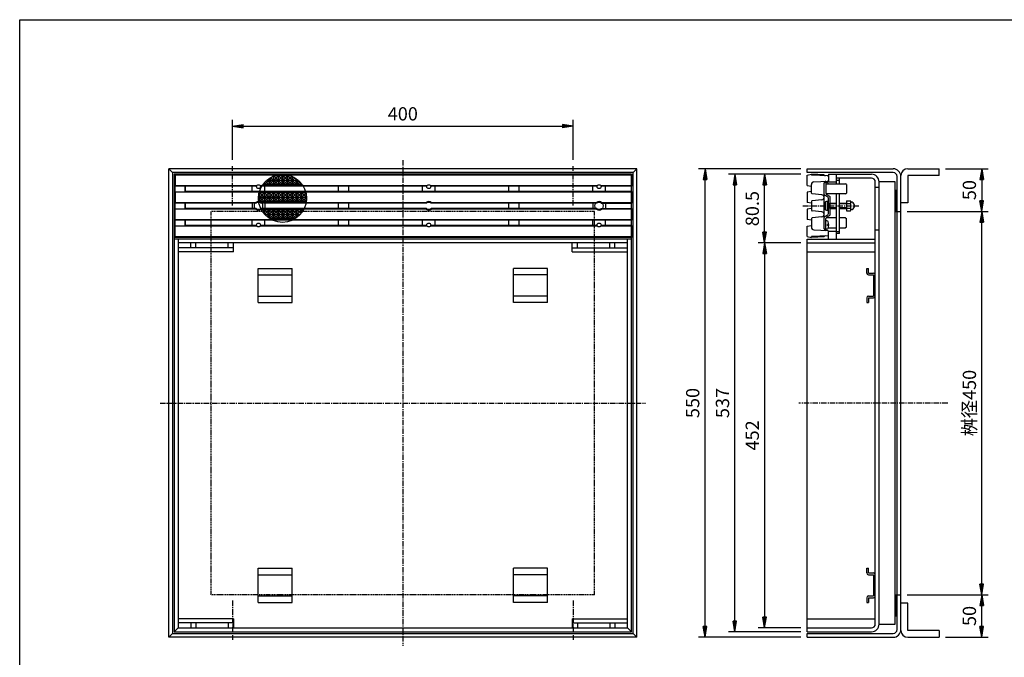
# Model space of a CAD drawing. Extents: x 25 to 1925, y 50 to 1400.
# Drawn here: x 25 to 1182, y 652 to 1400 of the extents above; entities that cross this region are included whole.
import ezdxf

# ---------------------------------------------------------------- set-up
doc = ezdxf.new("R2010")
doc.units = 0
doc.header["$LTSCALE"] = 0.2
doc.linetypes.add('CENTER', pattern=[50.8, 31.75, -6.35, 6.35, -6.35])
doc.linetypes.add('HIDDEN', pattern=[9.525, 6.35, -3.175])
doc.layers.get('0').update_dxf_attribs({"linetype": 'CONTINUOUS'})
doc.layers.get('DEFPOINTS').update_dxf_attribs({"linetype": 'CONTINUOUS'})
for name, color, linetype in [('LAY-10', 7, 'CONTINUOUS'), ('LAY-20', 7, 'CONTINUOUS'), ('LAY-255', 7, 'CONTINUOUS')]:
    doc.layers.add(name, color=color, linetype=linetype)
doc.styles.add('EXCADDIM1', font='simplex', dxfattribs={"width": 0.84, "bigfont": 'bigfont'})
doc.styles.get("Standard").update_dxf_attribs({"font": 'simplex', "bigfont": 'bigfont'})
doc.dimstyles.new('ISO-25', dxfattribs={"dimtxt": 2.5, "dimasz": 2.5, "dimexe": 1.25, "dimexo": 0.625, "dimtad": 1, "dimtxsty": 'STANDARD', "dimcen": 2.5, "dimazin": 3, "dimtfac": 1, "dimtmove": 0, "dimatfit": 3})

# ---------------------------------------------------------------- blocks, each defined once
blk = doc.blocks.new('EX_BNORM')
at = {"color": 0, "linetype": 'CONTINUOUS'}
for p, q in [((0, 0), (-1, 0.167)), ((-1, 0.167), (-1, -0.167)), ((0, 0), (-1, 0.083)), ((0, 0), (-1, 0)), ((0, 0), (-1, -0.167)), ((0, 0), (-1, -0.083))]:
    blk.add_line(p, q, dxfattribs=at)
blk = doc.blocks.new('*D24')
at = {"layer": 'DEFPOINTS', "color": 0}
for p in [(830, 1225), (950, 1225), (950, 675)]:
    blk.add_point(p, dxfattribs=at)
at = {"layer": 'LAY-20', "color": 4, "linetype": 'CONTINUOUS'}
for p, q in [((942.5, 1225), (822.5, 1225)), ((830, 687.5), (830, 1212.5)), ((942.5, 675), (822.5, 675))]:
    blk.add_line(p, q, dxfattribs=at)
at = {"layer": 'LAY-20', "color": 4, "xscale": 12.5, "yscale": 12.5, "zscale": 12.5}
for p, rotation in [((830, 1225), 90), ((830, 675), 270)]:
    blk.add_blockref('EX_BNORM', p, dxfattribs=dict(at, rotation=rotation))
at = {"layer": 'LAY-20', "color": 7, "insert": (817.5, 950), "char_height": 15.59, "attachment_point": 5, "rotation": 90, "style": 'EXCADDIM1'}
blk.add_mtext('550', dxfattribs=at)
blk = doc.blocks.new('*D25')
at = {"layer": 'DEFPOINTS', "color": 0}
for p in [(865, 1218.5), (950, 1218.5), (950, 681.5)]:
    blk.add_point(p, dxfattribs=at)
at = {"layer": 'LAY-20', "color": 4, "linetype": 'CONTINUOUS'}
for p, q in [((942.5, 1218.5), (857.5, 1218.5)), ((865, 694), (865, 1206)), ((942.5, 681.5), (857.5, 681.5))]:
    blk.add_line(p, q, dxfattribs=at)
at = {"layer": 'LAY-20', "color": 4, "xscale": 12.5, "yscale": 12.5, "zscale": 12.5}
for p, rotation in [((865, 1218.5), 90), ((865, 681.5), 270)]:
    blk.add_blockref('EX_BNORM', p, dxfattribs=dict(at, rotation=rotation))
at = {"layer": 'LAY-20', "color": 7, "insert": (852.5, 950), "char_height": 15.59, "attachment_point": 5, "rotation": 90, "style": 'EXCADDIM1'}
blk.add_mtext('537', dxfattribs=at)
blk = doc.blocks.new('*D26')
at = {"layer": 'DEFPOINTS', "color": 0}
for p in [(1060, 1175), (1155, 1175), (1060, 725)]:
    blk.add_point(p, dxfattribs=at)
at = {"layer": 'LAY-20', "color": 4, "linetype": 'CONTINUOUS'}
for p, q in [((1067.5, 1175), (1162.5, 1175)), ((1155, 737.5), (1155, 1162.5)), ((1067.5, 725), (1162.5, 725))]:
    blk.add_line(p, q, dxfattribs=at)
at = {"layer": 'LAY-20', "color": 4, "xscale": 12.5, "yscale": 12.5, "zscale": 12.5}
for p, rotation in [((1155, 1175), 90), ((1155, 725), 270)]:
    blk.add_blockref('EX_BNORM', p, dxfattribs=dict(at, rotation=rotation))
at = {"layer": 'LAY-20', "color": 7, "insert": (1142.5, 950), "char_height": 15.59, "attachment_point": 5, "rotation": 90, "style": 'EXCADDIM1'}
blk.add_mtext('桝径450', dxfattribs=at)
blk = doc.blocks.new('*D27')
at = {"layer": 'DEFPOINTS', "color": 0}
for p in [(1105, 1225), (1155, 1175), (1155, 1175)]:
    blk.add_point(p, dxfattribs=at)
at = {"layer": 'LAY-20', "color": 4, "linetype": 'CONTINUOUS'}
for p, q in [((1112.5, 1225), (1162.5, 1225)), ((1155, 1212.5), (1155, 1187.5))]:
    blk.add_line(p, q, dxfattribs=at)
at = {"layer": 'LAY-20', "color": 4, "xscale": 12.5, "yscale": 12.5, "zscale": 12.5}
for p, rotation in [((1155, 1225), 90), ((1155, 1175), 270)]:
    blk.add_blockref('EX_BNORM', p, dxfattribs=dict(at, rotation=rotation))
at = {"layer": 'LAY-20', "color": 7, "insert": (1142.5, 1200), "char_height": 15.59, "attachment_point": 5, "rotation": 90, "style": 'EXCADDIM1'}
blk.add_mtext('50', dxfattribs=at)
blk = doc.blocks.new('*D28')
at = {"layer": 'DEFPOINTS', "color": 0}
for p in [(1155, 725), (1155, 725), (1105, 675)]:
    blk.add_point(p, dxfattribs=at)
at = {"layer": 'LAY-20', "color": 4, "linetype": 'CONTINUOUS'}
for p, q in [((1155, 687.5), (1155, 712.5)), ((1112.5, 675), (1162.5, 675))]:
    blk.add_line(p, q, dxfattribs=at)
at = {"layer": 'LAY-20', "color": 4, "xscale": 12.5, "yscale": 12.5, "zscale": 12.5}
for p, rotation in [((1155, 725), 90), ((1155, 675), 270)]:
    blk.add_blockref('EX_BNORM', p, dxfattribs=dict(at, rotation=rotation))
at = {"layer": 'LAY-20', "color": 7, "insert": (1142.5, 700), "char_height": 15.59, "attachment_point": 5, "rotation": 90, "style": 'EXCADDIM1'}
blk.add_mtext('50', dxfattribs=at)
blk = doc.blocks.new('*D29')
at = {"layer": 'DEFPOINTS', "color": 0}
for p in [(675, 1275), (275, 1228), (675, 1228)]:
    blk.add_point(p, dxfattribs=at)
at = {"layer": 'LAY-20', "color": 4, "linetype": 'CONTINUOUS'}
for p, q in [((275, 1235.5), (275, 1282.5)), ((287.5, 1275), (662.5, 1275)), ((675, 1235.5), (675, 1282.5))]:
    blk.add_line(p, q, dxfattribs=at)
at = {"layer": 'LAY-20', "color": 4, "xscale": 12.5, "yscale": 12.5, "zscale": 12.5, "rotation": 180}
blk.add_blockref('EX_BNORM', (275, 1275), dxfattribs=at)
at = {"layer": 'LAY-20', "color": 4, "xscale": 12.5, "yscale": 12.5, "zscale": 12.5}
blk.add_blockref('EX_BNORM', (675, 1275), dxfattribs=at)
at = {"layer": 'LAY-20', "color": 7, "insert": (475, 1287.5), "char_height": 15.59, "attachment_point": 5, "style": 'EXCADDIM1'}
blk.add_mtext('400', dxfattribs=at)
blk = doc.blocks.new('*D30')
at = {"layer": 'DEFPOINTS', "color": 0}
for p in [(950, 1138), (900, 686), (950, 686)]:
    blk.add_point(p, dxfattribs=at)
at = {"layer": 'LAY-20', "color": 4, "linetype": 'CONTINUOUS'}
for p, q in [((942.5, 1138), (892.5, 1138)), ((900, 1125.5), (900, 698.5)), ((942.5, 686), (892.5, 686))]:
    blk.add_line(p, q, dxfattribs=at)
at = {"layer": 'LAY-20', "color": 4, "xscale": 12.5, "yscale": 12.5, "zscale": 12.5}
for p, rotation in [((900, 1138), 90), ((900, 686), 270)]:
    blk.add_blockref('EX_BNORM', p, dxfattribs=dict(at, rotation=rotation))
at = {"layer": 'LAY-20', "color": 7, "insert": (887.5, 912), "char_height": 15.59, "attachment_point": 5, "rotation": 90, "style": 'EXCADDIM1'}
blk.add_mtext('452', dxfattribs=at)
blk = doc.blocks.new('*D31')
at = {"layer": 'DEFPOINTS', "color": 0}
for p in [(900, 1218.5), (900, 1218.5), (900, 1138)]:
    blk.add_point(p, dxfattribs=at)
at = {"layer": 'LAY-20', "color": 4, "linetype": 'CONTINUOUS'}
blk.add_line((900, 1150.5), (900, 1206), dxfattribs=at)
at = {"layer": 'LAY-20', "color": 4, "xscale": 12.5, "yscale": 12.5, "zscale": 12.5}
for p, rotation in [((900, 1218.5), 90), ((900, 1138), 270)]:
    blk.add_blockref('EX_BNORM', p, dxfattribs=dict(at, rotation=rotation))
at = {"layer": 'LAY-20', "color": 7, "insert": (887.5, 1178.25), "char_height": 15.591, "attachment_point": 5, "rotation": 90, "style": 'EXCADDIM1'}
blk.add_mtext('80.5', dxfattribs=at)

msp = doc.modelspace()

# ---------------------------------------------------------------- linework, layer by layer
at = {"layer": 'LAY-10', "color": 2, "linetype": 'CENTER'}
for p, q in [((275, 1182), (275, 1228)), ((475, 1235), (475, 665)), ((675, 1182), (675, 1228)), ((945, 1181.5), (1010.7, 1181.5)), ((190, 950), (760, 950)), ((1115, 950), (940, 950)), ((275, 718), (275, 672)), ((675, 718), (675, 672))]:
    msp.add_line(p, q, dxfattribs=at)
at = {"layer": 'LAY-10', "color": 7, "linetype": 'CONTINUOUS'}
for p, q in [((204.5, 1220.5), (200, 1225)), ((750, 1225), (200, 1225)), ((200, 675), (200, 1225)), ((745.5, 1220.5), (204.5, 1220.5)), ((204.5, 1220.5), (204.5, 679.5)), ((206.5, 1218.5), (206.5, 681.5)), ((206.5, 1218.5), (207.5, 1217.5)), ((206.5, 1218.5), (206.5, 1144.5)), ((743.5, 1218.5), (206.5, 1218.5)), ((207.5, 1217.5), (207.5, 1205.5)), ((743.5, 1217.5), (207.5, 1217.5)), ((322.38, 1216.13), (318, 1211.75)), ((319.87, 1214.88), (323, 1211.75)), ((323, 1216.39), (323, 1211.75)), ((328.5, 1216.75), (323.5, 1211.75)), ((323.5, 1211.75), (323.5, 1216.59)), ((323.61, 1216.64), (328.5, 1211.75)), ((328.5, 1216.75), (323.92, 1216.75)), ((328.5, 1216.75), (328.5, 1211.75)), ((329, 1211.75), (329, 1216.75)), ((334, 1216.75), (329, 1216.75)), ((334, 1211.75), (329, 1216.75)), ((329, 1211.75), (334, 1216.75)), ((334, 1211.75), (334, 1216.75)), ((334.5, 1211.75), (334.5, 1216.75)), ((339.5, 1216.75), (334.5, 1216.75)), ((339.5, 1211.75), (334.5, 1216.75)), ((334.5, 1211.75), (339.5, 1216.75)), ((339.5, 1211.75), (339.5, 1216.75)), ((345, 1211.75), (340, 1216.75)), ((340, 1211.75), (340, 1216.75)), ((343.48, 1216.75), (340, 1216.75)), ((340, 1211.75), (344.57, 1216.32)), ((345, 1211.75), (345, 1216.14)), ((345.5, 1211.75), (345.5, 1215.91)), ((345.5, 1211.75), (348.22, 1214.47)), ((350.5, 1211.75), (347.18, 1215.07)), ((743.5, 681.5), (743.5, 1218.5)), ((743.5, 1218.5), (743.5, 1204.5)), ((745.5, 1220.5), (750, 1225)), ((745.5, 679.5), (745.5, 1220.5)), ((750, 675), (750, 1225)), ((950, 1225), (1051, 1225)), ((950, 1220.5), (950, 1225)), ((1051, 1220.5), (950, 1220.5)), ((950, 1217.5), (955, 1218.5)), ((950, 1205.5), (950, 1217.5)), ((955, 1218.5), (955, 1217.5)), ((970, 1217.74), (955, 1218.5)), ((974.05, 1216.55), (955, 1217.5)), ((970, 1217.74), (970, 1217.7)), ((975, 1218.5), (1025.5, 1218.5)), ((975, 1218.5), (975, 1209.5)), ((984, 1218.5), (984, 1207.5)), ((1055.5, 684), (1055.5, 1216)), ((1060, 683), (1060, 1217)), ((1068, 1225), (1105, 1225)), ((1105, 1217), (1068, 1217)), ((1068, 1217), (1068, 1185)), ((1105, 1217), (1105, 1225)), ((207.5, 1205.5), (207.1, 1205.1)), ((207.1, 1205.1), (218.9, 1205.1)), ((207.1, 1205.1), (207.1, 1197.9)), ((207.5, 1205.5), (303.76, 1205.5)), ((218.9, 1205.1), (218.9, 1197.9)), ((218.9, 1205.1), (219.5, 1204.5)), ((219.5, 1204.5), (219.5, 1198.5)), ((303.26, 1204.5), (219.5, 1204.5)), ((298, 1198.5), (298, 1204.5)), ((307.24, 1205.5), (503.76, 1205.5)), ((503.26, 1204.5), (307.74, 1204.5)), ((312, 1206.25), (310.44, 1206.25)), ((311.09, 1207.16), (312, 1206.25)), ((312, 1208.31), (312, 1206.25)), ((317.5, 1211.25), (312.5, 1206.25)), ((312.5, 1208.9), (312.5, 1206.25)), ((317.5, 1206.25), (312.5, 1206.25)), ((313, 1198.5), (313, 1204.5)), ((313.63, 1210.12), (317.5, 1206.25)), ((314.82, 1211.25), (317.5, 1211.25)), ((317.5, 1211.75), (315.39, 1211.75)), ((316.56, 1212.69), (317.5, 1211.75)), ((317.5, 1213.38), (317.5, 1211.75)), ((317.5, 1211.25), (317.5, 1206.25)), ((318, 1211.75), (318, 1213.73)), ((323, 1211.75), (318, 1211.75)), ((318, 1211.25), (323, 1206.25)), ((323, 1211.25), (318, 1206.25)), ((318, 1211.25), (318, 1206.25)), ((318, 1211.25), (323, 1211.25)), ((323, 1206.25), (318, 1206.25)), ((323, 1211.25), (323, 1206.25)), ((328.5, 1211.75), (323.5, 1211.75)), ((323.5, 1211.25), (328.5, 1211.25)), ((323.5, 1211.25), (323.5, 1206.25)), ((328.5, 1211.25), (323.5, 1206.25)), ((323.5, 1211.25), (328.5, 1206.25)), ((328.5, 1206.25), (323.5, 1206.25)), ((328.5, 1211.25), (328.5, 1206.25)), ((329, 1211.75), (334, 1211.75)), ((334, 1211.25), (329, 1211.25)), ((329, 1211.25), (329, 1206.25)), ((334, 1206.25), (329, 1211.25)), ((329, 1206.25), (334, 1211.25)), ((334, 1206.25), (329, 1206.25)), ((334, 1206.25), (334, 1211.25)), ((334.5, 1211.75), (339.5, 1211.75)), ((339.5, 1211.25), (334.5, 1211.25)), ((334.5, 1211.25), (334.5, 1206.25)), ((339.5, 1206.25), (334.5, 1211.25)), ((334.5, 1206.25), (339.5, 1211.25)), ((339.5, 1206.25), (334.5, 1206.25)), ((339.5, 1206.25), (339.5, 1211.25)), ((340, 1211.75), (345, 1211.75)), ((340, 1206.25), (345, 1211.25)), ((345, 1206.25), (340, 1211.25)), ((340, 1211.25), (340, 1206.25)), ((345, 1211.25), (340, 1211.25)), ((345, 1206.25), (340, 1206.25)), ((345, 1206.25), (345, 1211.25)), ((345.5, 1211.75), (350.5, 1211.75)), ((350.5, 1211.25), (345.5, 1211.25)), ((345.5, 1211.25), (345.5, 1206.25)), ((350.5, 1206.25), (345.5, 1211.25)), ((345.5, 1206.25), (350.5, 1211.25)), ((350.5, 1206.25), (345.5, 1206.25)), ((350.5, 1211.75), (350.5, 1212.95)), ((350.5, 1206.25), (350.5, 1211.25)), ((351, 1211.75), (351, 1212.57)), ((351, 1211.75), (351.46, 1212.21)), ((351, 1211.75), (352.01, 1211.75)), ((351, 1211.25), (351, 1206.25)), ((356, 1206.25), (351, 1211.25)), ((352.58, 1211.25), (351, 1211.25)), ((351, 1206.25), (354.3, 1209.55)), ((356, 1206.25), (351, 1206.25)), ((356, 1206.25), (356, 1207.56)), ((356.5, 1206.9), (356.5, 1206.25)), ((356.5, 1206.25), (356.77, 1206.52)), ((356.96, 1206.25), (356.5, 1206.25)), ((399.5, 1198.5), (399.5, 1204.5)), ((411.5, 1198.5), (411.5, 1204.5)), ((498, 1198.5), (498, 1204.5)), ((507.24, 1205.5), (703.76, 1205.5)), ((703.26, 1204.5), (507.74, 1204.5)), ((513, 1198.5), (513, 1204.5)), ((599.5, 1198.5), (599.5, 1204.5)), ((611.5, 1198.5), (611.5, 1204.5)), ((611.5, 1198.5), (611.5, 1204.5)), ((698, 1198.5), (698, 1204.5)), ((707.24, 1205.5), (743.5, 1205.5)), ((743.5, 1204.5), (707.74, 1204.5)), ((713, 1198.5), (713, 1204.5)), ((950, 1205.5), (955, 1204.5)), ((955, 1196.48), (955, 1206.65)), ((957.85, 1209.64), (974.05, 1210.45)), ((970, 1154.65), (970, 1208.35)), ((972, 1210.36), (972, 1196.2)), ((972.91, 1209), (972, 1209)), ((972, 1207.5), (994.97, 1207.5)), ((975, 1209.5), (984, 1209.5)), ((1025.5, 1214), (984, 1214)), ((988, 1211.21), (984, 1211.21)), ((988, 1207.5), (988, 1214)), ((996, 1206.47), (994.97, 1207.5)), ((996, 1206.47), (996, 1196.52)), ((1030, 690.5), (1030, 1209.5)), ((1030, 1203.25), (1034.5, 1203.25)), ((1034.5, 690.5), (1034.5, 1209.5)), ((1053.5, 690.5), (1053.5, 1209.5)), ((207.1, 1197.9), (218.9, 1197.9)), ((207.5, 1197.5), (207.1, 1197.9)), ((207.5, 1197.5), (207.5, 1185.5)), ((743.5, 1197.5), (207.5, 1197.5)), ((218.9, 1197.9), (219.5, 1198.5)), ((743.5, 1198.5), (219.5, 1198.5)), ((306.5, 1191.25), (305.5, 1190.25)), ((305.52, 1191.25), (306.5, 1191.25)), ((306.5, 1191.75), (305.54, 1191.75)), ((305.6, 1192.65), (306.5, 1191.75)), ((306.5, 1196.75), (306.17, 1196.42)), ((306.5, 1196.75), (306.25, 1196.75)), ((306.5, 1196.75), (306.5, 1191.75)), ((306.5, 1191.25), (306.5, 1186.25)), ((312, 1196.75), (307, 1196.75)), ((307, 1191.75), (307, 1196.75)), ((312, 1196.75), (307, 1191.75)), ((307, 1196.75), (312, 1191.75)), ((312, 1191.75), (307, 1191.75)), ((307, 1191.25), (312, 1191.25)), ((307, 1191.25), (307, 1186.25)), ((312, 1191.25), (307, 1186.25)), ((307, 1191.25), (312, 1186.25)), ((312, 1196.75), (312, 1191.75)), ((312, 1191.25), (312, 1186.25)), ((317.5, 1196.75), (312.5, 1196.75)), ((312.5, 1191.75), (312.5, 1196.75)), ((317.5, 1196.75), (312.5, 1191.75)), ((312.5, 1196.75), (317.5, 1191.75)), ((317.5, 1191.75), (312.5, 1191.75)), ((312.5, 1191.25), (317.5, 1191.25)), ((312.5, 1191.25), (312.5, 1186.25)), ((317.5, 1191.25), (312.5, 1186.25)), ((312.5, 1191.25), (317.5, 1186.25)), ((317.5, 1196.75), (317.5, 1191.75)), ((317.5, 1191.25), (317.5, 1186.25)), ((318, 1196.75), (323, 1191.75)), ((323, 1196.75), (318, 1191.75)), ((318, 1191.75), (318, 1196.75)), ((323, 1196.75), (318, 1196.75)), ((323, 1191.75), (318, 1191.75)), ((318, 1191.25), (323, 1186.25)), ((323, 1191.25), (318, 1186.25)), ((318, 1191.25), (318, 1186.25)), ((318, 1191.25), (323, 1191.25)), ((323, 1196.75), (323, 1191.75)), ((323, 1191.25), (323, 1186.25)), ((328.5, 1196.75), (323.5, 1196.75)), ((323.5, 1191.75), (323.5, 1196.75)), ((328.5, 1196.75), (323.5, 1191.75)), ((323.5, 1196.75), (328.5, 1191.75)), ((328.5, 1191.75), (323.5, 1191.75)), ((323.5, 1191.25), (328.5, 1191.25)), ((323.5, 1191.25), (323.5, 1186.25)), ((328.5, 1191.25), (323.5, 1186.25)), ((323.5, 1191.25), (328.5, 1186.25)), ((328.5, 1196.75), (328.5, 1191.75)), ((328.5, 1191.25), (328.5, 1186.25)), ((329, 1191.75), (329, 1196.75)), ((334, 1196.75), (329, 1196.75)), ((334, 1191.75), (329, 1196.75)), ((329, 1191.75), (334, 1196.75)), ((329, 1191.75), (334, 1191.75)), ((334, 1191.25), (329, 1191.25)), ((329, 1191.25), (329, 1186.25)), ((334, 1186.25), (329, 1191.25)), ((329, 1186.25), (334, 1191.25)), ((334, 1191.75), (334, 1196.75)), ((334, 1186.25), (334, 1191.25)), ((334.5, 1191.75), (334.5, 1196.75)), ((339.5, 1196.75), (334.5, 1196.75)), ((339.5, 1191.75), (334.5, 1196.75)), ((334.5, 1191.75), (339.5, 1196.75)), ((334.5, 1191.75), (339.5, 1191.75)), ((339.5, 1191.25), (334.5, 1191.25)), ((334.5, 1191.25), (334.5, 1186.25)), ((339.5, 1186.25), (334.5, 1191.25)), ((334.5, 1186.25), (339.5, 1191.25)), ((339.5, 1191.75), (339.5, 1196.75)), ((339.5, 1186.25), (339.5, 1191.25)), ((340, 1191.75), (345, 1196.75)), ((345, 1191.75), (340, 1196.75)), ((345, 1196.75), (340, 1196.75)), ((340, 1191.75), (340, 1196.75)), ((340, 1191.75), (345, 1191.75)), ((340, 1186.25), (345, 1191.25)), ((345, 1186.25), (340, 1191.25)), ((340, 1191.25), (340, 1186.25)), ((345, 1191.25), (340, 1191.25)), ((345, 1191.75), (345, 1196.75)), ((345, 1186.25), (345, 1191.25)), ((345.5, 1191.75), (345.5, 1196.75)), ((350.5, 1196.75), (345.5, 1196.75)), ((350.5, 1191.75), (345.5, 1196.75)), ((345.5, 1191.75), (350.5, 1196.75)), ((345.5, 1191.75), (350.5, 1191.75)), ((350.5, 1191.25), (345.5, 1191.25)), ((345.5, 1191.25), (345.5, 1186.25)), ((350.5, 1186.25), (345.5, 1191.25)), ((345.5, 1186.25), (350.5, 1191.25)), ((350.5, 1191.75), (350.5, 1196.75)), ((350.5, 1186.25), (350.5, 1191.25)), ((351, 1191.75), (351, 1196.75)), ((356, 1196.75), (351, 1196.75)), ((356, 1191.75), (351, 1196.75)), ((351, 1191.75), (356, 1196.75)), ((351, 1191.75), (356, 1191.75)), ((356, 1191.25), (351, 1191.25)), ((351, 1191.25), (351, 1186.25)), ((356, 1186.25), (351, 1191.25)), ((351, 1186.25), (356, 1191.25)), ((356, 1191.75), (356, 1196.75)), ((356, 1186.25), (356, 1191.25)), ((356.5, 1191.75), (356.5, 1196.75)), ((361.5, 1191.75), (356.5, 1196.75)), ((361.15, 1196.75), (356.5, 1196.75)), ((356.5, 1191.75), (361.22, 1196.47)), ((356.5, 1191.75), (361.5, 1191.75)), ((361.5, 1191.25), (356.5, 1191.25)), ((356.5, 1191.25), (356.5, 1186.25)), ((361.5, 1186.25), (356.5, 1191.25)), ((356.5, 1186.25), (361.5, 1191.25)), ((361.5, 1191.75), (361.5, 1195.03)), ((361.5, 1186.25), (361.5, 1191.25)), ((743.5, 1198.5), (743.5, 1184.5)), ((955, 1198.5), (950, 1197.5)), ((950, 1197.5), (950, 1185.5)), ((967.26, 1194.49), (955.91, 1195.48)), ((970.73, 1194.06), (974.27, 1191.94)), ((994.98, 1195.5), (972.17, 1195.5)), ((972.73, 1194.91), (976.27, 1192.79)), ((977, 1171.5), (977, 1191.5)), ((984, 1195.5), (984, 1142.5)), ((988, 1148.99), (988, 1195.5)), ((994.98, 1195.5), (996, 1196.52)), ((1053.5, 1199.04), (1054.46, 1200)), ((1053.5, 1200), (1055.5, 1200)), ((1053.5, 1197.63), (1055.5, 1199.63)), ((1053.5, 1196.21), (1055.5, 1198.21)), ((1053.5, 1194.8), (1055.5, 1196.8)), ((1053.5, 1193.38), (1055.5, 1195.38)), ((1053.5, 1191.97), (1055.5, 1193.97)), ((1053.5, 1190.56), (1055.5, 1192.56)), ((207.5, 1185.5), (207.1, 1185.1)), ((207.1, 1185.1), (218.9, 1185.1)), ((207.1, 1185.1), (207.1, 1177.9)), ((207.5, 1185.5), (302.5, 1185.5)), ((218.9, 1185.1), (218.9, 1177.9)), ((218.9, 1185.1), (219.5, 1184.5)), ((302.85, 1184.5), (219.5, 1184.5)), ((219.5, 1184.5), (219.5, 1178.5)), ((298, 1184.5), (298, 1178.5)), ((305.69, 1187.06), (306.5, 1186.25)), ((306.5, 1186.25), (305.79, 1186.25)), ((312, 1186.25), (307, 1186.25)), ((502.85, 1184.5), (308.15, 1184.5)), ((308.5, 1185.5), (502.5, 1185.5)), ((317.5, 1186.25), (312.5, 1186.25)), ((313, 1184.5), (313, 1178.5)), ((323, 1186.25), (318, 1186.25)), ((328.5, 1186.25), (323.5, 1186.25)), ((334, 1186.25), (329, 1186.25)), ((339.5, 1186.25), (334.5, 1186.25)), ((345, 1186.25), (340, 1186.25)), ((350.5, 1186.25), (345.5, 1186.25)), ((356, 1186.25), (351, 1186.25)), ((361.5, 1186.25), (356.5, 1186.25)), ((399.5, 1178.5), (399.5, 1184.5)), ((411.5, 1178.5), (411.5, 1184.5)), ((702.85, 1184.5), (508.15, 1184.5)), ((508.5, 1185.5), (702.5, 1185.5)), ((599.5, 1178.5), (599.5, 1184.5)), ((599.5, 1178.5), (599.5, 1184.5)), ((611.5, 1178.5), (611.5, 1184.5)), ((698, 1184.5), (698, 1178.5)), ((708.15, 1184.5), (743.5, 1184.5)), ((708.5, 1185.5), (743.5, 1185.5)), ((713, 1184.5), (713, 1178.5)), ((955, 1184.5), (950, 1185.5)), ((955, 1186.52), (955, 1176.48)), ((967.26, 1188.51), (955.91, 1187.52)), ((971, 1185.25), (971, 1177.75)), ((974, 1176.25), (974, 1186.75)), ((974.25, 1184.5), (975, 1184.5)), ((975, 1183.9), (974.4, 1184.5)), ((975, 1184.5), (975, 1190.65)), ((975, 1184.5), (975, 1178.5)), ((977, 1184.5), (984, 1184.5)), ((984, 1183.9), (977, 1183.9)), ((988, 1184.5), (996.2, 1184.5)), ((996.2, 1183.9), (988, 1183.9)), ((996.2, 1187.25), (1000.83, 1187.25)), ((996.2, 1187.25), (996.2, 1175.75)), ((996.2, 1184.36), (1000.83, 1184.36)), ((1001.4, 1185.75), (1001.4, 1185.75)), ((1002.5, 1185.75), (1001.86, 1185.75)), ((1053.5, 1189.14), (1055.5, 1191.14)), ((1053.5, 1187.73), (1055.5, 1189.73)), ((1053.5, 1186.31), (1055.5, 1188.31)), ((1053.5, 1184.9), (1055.5, 1186.9)), ((1053.5, 1183.49), (1055.5, 1185.49)), ((1053.5, 1182.07), (1055.5, 1184.07)), ((1053.5, 1180.66), (1055.5, 1182.66)), ((1053.5, 1179.24), (1055.5, 1181.24)), ((1053.5, 1177.83), (1055.5, 1179.83)), ((1068, 1185), (1060, 1185)), ((207.1, 1177.9), (218.9, 1177.9)), ((207.5, 1177.5), (207.1, 1177.9)), ((207.5, 1165.5), (207.5, 1177.5)), ((302.5, 1177.5), (207.5, 1177.5)), ((218.9, 1177.9), (219.5, 1178.5)), ((302.85, 1178.5), (219.5, 1178.5)), ((502.85, 1178.5), (308.15, 1178.5)), ((502.5, 1177.5), (308.5, 1177.5)), ((312, 1176.75), (308.97, 1176.75)), ((310.11, 1174.86), (312, 1176.75)), ((312, 1172.29), (312, 1176.75)), ((312.5, 1171.75), (312.5, 1176.75)), ((317.5, 1176.75), (312.5, 1176.75)), ((317.5, 1171.75), (312.5, 1176.75)), ((312.5, 1171.75), (317.5, 1176.75)), ((312.5, 1171.75), (317.5, 1171.75)), ((317.5, 1171.25), (312.91, 1171.25)), ((315.24, 1168.99), (317.5, 1171.25)), ((317.5, 1171.75), (317.5, 1176.75)), ((317.5, 1167.22), (317.5, 1171.25)), ((318, 1171.75), (323, 1176.75)), ((323, 1171.75), (318, 1176.75)), ((323, 1176.75), (318, 1176.75)), ((318, 1171.75), (318, 1176.75)), ((318, 1171.75), (323, 1171.75)), ((323, 1166.25), (318, 1171.25)), ((323, 1171.25), (318, 1171.25)), ((318, 1171.25), (318, 1166.87)), ((318.38, 1166.63), (323, 1171.25)), ((323, 1171.75), (323, 1176.75)), ((323, 1166.25), (323, 1171.25)), ((323.5, 1171.75), (323.5, 1176.75)), ((328.5, 1176.75), (323.5, 1176.75)), ((328.5, 1171.75), (323.5, 1176.75)), ((323.5, 1171.75), (328.5, 1176.75)), ((323.5, 1171.75), (328.5, 1171.75)), ((328.5, 1171.25), (323.5, 1171.25)), ((323.5, 1171.25), (323.5, 1166.25)), ((328.5, 1166.25), (323.5, 1171.25)), ((323.5, 1166.25), (328.5, 1171.25)), ((328.5, 1171.75), (328.5, 1176.75)), ((328.5, 1166.25), (328.5, 1171.25)), ((329, 1171.75), (329, 1176.75)), ((334, 1176.75), (329, 1176.75)), ((334, 1171.75), (329, 1176.75)), ((329, 1171.75), (334, 1176.75)), ((329, 1171.75), (334, 1171.75)), ((334, 1171.25), (329, 1171.25)), ((329, 1171.25), (329, 1166.25)), ((334, 1166.25), (329, 1171.25)), ((329, 1166.25), (334, 1171.25)), ((334, 1171.75), (334, 1176.75)), ((334, 1166.25), (334, 1171.25)), ((334.5, 1171.75), (334.5, 1176.75)), ((339.5, 1176.75), (334.5, 1176.75)), ((339.5, 1171.75), (334.5, 1176.75)), ((334.5, 1171.75), (339.5, 1176.75)), ((334.5, 1171.75), (339.5, 1171.75)), ((339.5, 1171.25), (334.5, 1171.25)), ((334.5, 1171.25), (334.5, 1166.25)), ((339.5, 1166.25), (334.5, 1171.25)), ((334.5, 1166.25), (339.5, 1171.25)), ((339.5, 1171.75), (339.5, 1176.75)), ((339.5, 1166.25), (339.5, 1171.25)), ((340, 1171.75), (345, 1176.75)), ((345, 1171.75), (340, 1176.75)), ((345, 1176.75), (340, 1176.75)), ((340, 1171.75), (340, 1176.75)), ((340, 1171.75), (345, 1171.75)), ((340, 1166.25), (345, 1171.25)), ((345, 1166.25), (340, 1171.25)), ((340, 1171.25), (340, 1166.25)), ((345, 1171.25), (340, 1171.25)), ((345, 1171.75), (345, 1176.75)), ((345, 1166.25), (345, 1171.25)), ((345.5, 1171.75), (345.5, 1176.75)), ((350.5, 1176.75), (345.5, 1176.75)), ((350.5, 1171.75), (345.5, 1176.75)), ((345.5, 1171.75), (350.5, 1176.75)), ((345.5, 1171.75), (350.5, 1171.75)), ((350.5, 1171.25), (345.5, 1171.25)), ((345.5, 1171.25), (345.5, 1166.25)), ((345.5, 1166.25), (350.5, 1171.25)), ((349.68, 1167.07), (345.5, 1171.25)), ((350.5, 1171.75), (350.5, 1176.75)), ((350.5, 1167.65), (350.5, 1171.25)), ((351, 1171.75), (351, 1176.75)), ((356, 1176.75), (351, 1176.75)), ((351, 1171.75), (356, 1176.75)), ((355.43, 1172.32), (351, 1176.75)), ((351, 1171.75), (354.94, 1171.75)), ((354.49, 1171.25), (351, 1171.25)), ((352.75, 1169.5), (351, 1171.25)), ((351, 1171.25), (351, 1168.03)), ((356, 1173.04), (356, 1176.75)), ((358.43, 1176.75), (356.5, 1176.75)), ((357.72, 1175.53), (356.5, 1176.75)), ((356.5, 1173.7), (356.5, 1176.75)), ((702.85, 1178.5), (508.15, 1178.5)), ((702.5, 1177.5), (508.5, 1177.5)), ((708.15, 1178.5), (743.5, 1178.5)), ((743.5, 1177.5), (708.5, 1177.5)), ((743.5, 1178.5), (743.5, 1164.5)), ((955, 1178.5), (950, 1177.5)), ((950, 1177.5), (950, 1165.5)), ((967.26, 1174.49), (955.91, 1175.48)), ((967.26, 1168.51), (955.91, 1167.52)), ((970.73, 1168.94), (974.27, 1171.06)), ((972.73, 1168.09), (976.27, 1170.21)), ((974.25, 1178.5), (975, 1178.5)), ((975, 1179.1), (974.4, 1178.5)), ((975, 1172.35), (975, 1178.5)), ((984, 1179.1), (977, 1179.1)), ((977, 1178.5), (984, 1178.5)), ((996.2, 1179.1), (988, 1179.1)), ((988, 1178.5), (996.2, 1178.5)), ((996.2, 1178.64), (1000.83, 1178.64)), ((996.2, 1175.75), (1000.83, 1175.75)), ((1001.4, 1177.25), (1001.4, 1177.25)), ((1002.5, 1177.25), (1001.86, 1177.25)), ((1053.5, 1176.41), (1055.5, 1178.41)), ((1053.5, 1175), (1055.5, 1177)), ((1053.5, 1175), (1055.5, 1175)), ((1054.91, 1175), (1055.5, 1175.59)), ((1055.5, 1175), (1060, 1175)), ((207.5, 1165.5), (207.1, 1165.1)), ((207.1, 1165.1), (218.9, 1165.1)), ((207.1, 1165.1), (207.1, 1157.9)), ((207.1, 1157.9), (218.9, 1157.9)), ((207.5, 1157.5), (207.1, 1157.9)), ((207.5, 1165.5), (743.5, 1165.5)), ((207.5, 1145.5), (207.5, 1157.5)), ((303.76, 1157.5), (207.5, 1157.5)), ((218.9, 1165.1), (218.9, 1157.9)), ((218.9, 1165.1), (219.5, 1164.5)), ((218.9, 1157.9), (219.5, 1158.5)), ((219.5, 1164.5), (219.5, 1158.5)), ((743.5, 1164.5), (219.5, 1164.5)), ((303.26, 1158.5), (219.5, 1158.5)), ((298, 1158.5), (298, 1164.5)), ((503.76, 1157.5), (307.24, 1157.5)), ((503.26, 1158.5), (307.74, 1158.5)), ((313, 1158.5), (313, 1164.5)), ((323, 1166.25), (318.97, 1166.25)), ((328.5, 1166.25), (323.5, 1166.25)), ((334, 1166.25), (329, 1166.25)), ((339.5, 1166.25), (334.5, 1166.25)), ((345, 1166.25), (340, 1166.25)), ((348.43, 1166.25), (345.5, 1166.25)), ((399.5, 1158.5), (399.5, 1164.5)), ((411.5, 1158.5), (411.5, 1164.5)), ((498, 1158.5), (498, 1164.5)), ((703.76, 1157.5), (507.24, 1157.5)), ((703.26, 1158.5), (507.74, 1158.5)), ((513, 1158.5), (513, 1164.5)), ((599.5, 1158.5), (599.5, 1164.5)), ((611.5, 1158.5), (611.5, 1164.5)), ((698, 1158.5), (698, 1164.5)), ((743.5, 1157.5), (707.24, 1157.5)), ((743.5, 1158.5), (707.74, 1158.5)), ((713, 1158.5), (713, 1164.5)), ((743.5, 1158.5), (743.5, 1144.5)), ((955, 1164.5), (950, 1165.5)), ((950, 1157.5), (955, 1158.5)), ((950, 1145.5), (950, 1157.5)), ((955, 1166.52), (955, 1156.35)), ((972, 1152.64), (972, 1166.8)), ((972.91, 1164), (972, 1164)), ((984, 1167.5), (972.17, 1167.5)), ((975.28, 1159.6), (973.7, 1159.6)), ((973.7, 1158.4), (973.7, 1159.6)), ((975.28, 1158.4), (973.7, 1158.4)), ((994.98, 1167.5), (988, 1167.5)), ((996, 1156.53), (994.97, 1155.5)), ((994.98, 1167.5), (996, 1166.48)), ((996, 1156.53), (996, 1166.48)), ((207.5, 1145.5), (206.5, 1144.5)), ((207.5, 1145.5), (743.5, 1145.5)), ((950, 1145.5), (955, 1144.5)), ((974.05, 1146.45), (955, 1145.5)), ((955, 1144.5), (955, 1145.5)), ((970, 1145.26), (955, 1144.5)), ((957.85, 1153.36), (974.05, 1152.55)), ((970, 1145.26), (970, 1145.3)), ((972.91, 1154), (972, 1154)), ((974.73, 1155.5), (984, 1155.5)), ((975, 1142.5), (975, 1151.55)), ((984, 1151.5), (975, 1151.5)), ((988, 1150.85), (984, 1150.85)), ((988, 1148.99), (984, 1148.99)), ((988, 1155.5), (994.97, 1155.5)), ((1030, 1153.25), (1034.5, 1153.25)), ((743.5, 1144.5), (206.5, 1144.5)), ((743.5, 1142.5), (206.5, 1142.5)), ((211, 1142.5), (211, 686)), ((739, 1138), (211, 1138)), ((226, 1132), (226, 1138)), ((232, 1132), (232, 1138)), ((270, 1132), (270, 1138)), ((276, 1127.5), (276, 1138)), ((674, 1127.5), (674, 1138)), ((680, 1132), (680, 1138)), ((718, 1132), (718, 1138)), ((724, 1132), (724, 1138)), ((739, 686), (739, 1142.5)), ((950, 1142.5), (1030, 1142.5)), ((950, 681.5), (950, 1142.5)), ((950, 1138), (1030, 1138)), ((950, 1138), (1030, 1138)), ((276, 1132), (211, 1132)), ((276, 1127.5), (211, 1127.5)), ((674, 1132), (739, 1132)), ((674, 1127.5), (739, 1127.5)), ((950, 1127.5), (1030, 1127.5)), ((305, 1068), (305, 1108)), ((305, 1108), (345, 1108)), ((305, 1100.5), (345, 1100.5)), ((345, 1068), (345, 1108)), ((605, 1068), (605, 1108)), ((645, 1108), (605, 1108)), ((645, 1100.5), (605, 1100.5)), ((645, 1068), (645, 1108)), ((1020, 1108), (1022, 1108)), ((1020, 1102.5), (1020, 1108)), ((1022, 1102.5), (1022, 1108)), ((1022, 1102.5), (1028, 1102.5)), ((1022, 1100.5), (1028, 1100.5)), ((1028, 1100.5), (1028, 1075.5)), ((305, 1075.5), (345, 1075.5)), ((305, 1068), (345, 1068)), ((645, 1075.5), (605, 1075.5)), ((645, 1068), (605, 1068)), ((1020, 1073.5), (1020, 1068)), ((1020, 1068), (1022, 1068)), ((1022, 1075.5), (1028, 1075.5)), ((1022, 1073.5), (1028, 1073.5)), ((1022, 1073.5), (1022, 1068)), ((1030, 705.7), (1030, 771.7)), ((1034.5, 705.7), (1034.5, 771.7)), ((305, 716), (305, 756)), ((305, 756), (345, 756)), ((345, 716), (345, 756)), ((605, 716), (605, 756)), ((645, 756), (605, 756)), ((645, 716), (645, 756)), ((1020, 756), (1022, 756)), ((1020, 750.5), (1020, 756)), ((1022, 750.5), (1022, 756)), ((305, 748.5), (345, 748.5)), ((645, 748.5), (605, 748.5)), ((1022, 750.5), (1028, 750.5)), ((1022, 748.5), (1028, 748.5)), ((1028, 748.5), (1028, 723.5)), ((305, 723.5), (345, 723.5)), ((645, 723.5), (605, 723.5)), ((1020, 721.5), (1020, 716)), ((1022, 723.5), (1028, 723.5)), ((1022, 721.5), (1028, 721.5)), ((1022, 721.5), (1022, 716)), ((1053.5, 724.04), (1054.46, 725)), ((1053.5, 725), (1055.5, 725)), ((1053.5, 722.63), (1055.5, 724.63)), ((1053.5, 721.21), (1055.5, 723.21)), ((1053.5, 719.8), (1055.5, 721.8)), ((1053.5, 718.38), (1055.5, 720.38)), ((1053.5, 716.97), (1055.5, 718.97)), ((1053.5, 715.56), (1055.5, 717.56)), ((1055.5, 725), (1060, 725)), ((305, 716), (345, 716)), ((645, 716), (605, 716)), ((1020, 716), (1022, 716)), ((1053.5, 714.14), (1055.5, 716.14)), ((1053.5, 712.73), (1055.5, 714.73)), ((1053.5, 711.31), (1055.5, 713.31)), ((1053.5, 709.9), (1055.5, 711.9)), ((1053.5, 708.49), (1055.5, 710.49)), ((1053.5, 707.07), (1055.5, 709.07)), ((1053.5, 705.66), (1055.5, 707.66)), ((1053.5, 704.24), (1055.5, 706.24)), ((1068, 715), (1060, 715)), ((1068, 683), (1068, 715)), ((276, 696.5), (211, 696.5)), ((276, 696.5), (276, 686)), ((674, 696.5), (674, 686)), ((674, 696.5), (739, 696.5)), ((950, 696.5), (1030, 696.5)), ((1053.5, 702.83), (1055.5, 704.83)), ((1053.5, 701.41), (1055.5, 703.41)), ((1053.5, 700), (1055.5, 702)), ((1053.5, 700), (1055.5, 700)), ((1054.91, 700), (1055.5, 700.59)), ((211, 686), (206.5, 681.5)), ((276, 692), (211, 692)), ((211, 686), (739, 686)), ((226, 692), (226, 686)), ((232, 692), (232, 686)), ((270, 692), (270, 686)), ((674, 692), (739, 692)), ((680, 692), (680, 686)), ((718, 692), (718, 686)), ((724, 692), (724, 686)), ((743.5, 681.5), (739, 686)), ((950, 686), (1025.5, 686)), ((1105, 683), (1068, 683)), ((1105, 683), (1105, 675)), ((204.5, 679.5), (200, 675)), ((750, 675), (200, 675)), ((204.5, 679.5), (745.5, 679.5)), ((206.5, 681.5), (743.5, 681.5)), ((750, 675), (745.5, 679.5)), ((950, 681.5), (1025.5, 681.5)), ((950, 679.5), (1051, 679.5)), ((950, 675), (950, 679.5)), ((950, 675), (1051, 675)), ((1068, 675), (1105, 675))]:
    msp.add_line(p, q, dxfattribs=at)
at = {"layer": 'LAY-10', "color": 7, "linetype": 'HIDDEN'}
for p, q in [((250, 725), (250, 1175)), ((700, 1175), (250, 1175)), ((700, 725), (700, 1175)), ((700, 725), (250, 725))]:
    msp.add_line(p, q, dxfattribs=at)
at = {"layer": 'LAY-10', "color": 7, "linetype": 'CONTINUOUS', "flags": 128}
for points in [[(1053.5, 1209.5), (1034.5, 1209.5)], [(1034.5, 690.5), (1053.5, 690.5)]]:
    msp.add_lwpolyline(points, dxfattribs=at)
at = {"layer": 'LAY-10', "color": 7, "linetype": 'CONTINUOUS'}
for centre, radius in [((333.7, 1190.3), 28.2), ((305.5, 1204), 2.3), ((505.5, 1204), 2.3), ((705.5, 1204), 2.3), ((305.5, 1159), 2.3), ((505.5, 1159), 2.3), ((705.5, 1159), 2.3)]:
    msp.add_circle(centre, radius, dxfattribs=at)
for centre, radius, start, end in [((971, 1217.7), 1, 180, 267.13759), ((974, 1215.55), 1, 0, 87.13759), ((1025.5, 1209.5), 9, 0, 90), ((1051, 1216), 9, 0, 90), ((1051, 1216), 4.5, 0, 90), ((1068, 1217), 8, 90, 180), ((958, 1206.65), 3, 92.86241, 180), ((972, 1208.35), 2, 92.86241, 180), ((972.91, 1207.1), 1.9, 17.87436, 90), ((974, 1211.45), 1, 272.86241, 0), ((963.3, 1204), 12, 16.95776, 17.87436), ((1025.5, 1209.5), 4.5, 0, 90), ((956, 1196.48), 1, 180, 265), ((967, 1191.5), 3, 275, 85), ((971.5, 1195.35), 1.5, 180, 239.03624), ((973.5, 1196.2), 1.5, 180, 239.03624), ((973.5, 1190.65), 1.5, 0, 59.03624), ((975.5, 1191.5), 1.5, 0, 59.03624), ((305.5, 1181.5), 5.25, 145.1501, 214.8499), ((305.5, 1181.5), 5, 53.1301, 126.8699), ((305.5, 1181.5), 4, 48.59038, 131.40962), ((305.5, 1181.5), 5.25, 325.1501, 34.8499), ((505.5, 1181.5), 5, 53.1301, 126.8699), ((505.5, 1181.5), 4, 48.59038, 131.40962), ((705.5, 1181.5), 5.25, 145.1501, 214.8499), ((705.5, 1181.5), 5, 53.1301, 126.8699), ((705.5, 1181.5), 4, 48.59038, 131.40962), ((705.5, 1181.5), 5.25, 325.1501, 34.8499), ((956, 1186.52), 1, 95, 180), ((972, 1185.25), 1, 118.07249, 180), ((974, 1181.5), 5.25, 90, 118.07249), ((974.25, 1184.75), 0.25, 180, 270), ((999.29, 1185.81), 2.11, 316.76383, 43.23617), ((993.94, 1181.5), 7.45, 337.40514, 22.59486), ((1001.86, 1186.25), 0.5, 189.7916, 270), ((1002.5, 1184.75), 1, 68.21321, 90), ((1001.2, 1181.5), 4.5, 291.78679, 68.21321), ((305.5, 1181.5), 5, 233.1301, 306.8699), ((305.5, 1181.5), 4, 228.59038, 311.40962), ((505.5, 1181.5), 5, 233.1301, 306.8699), ((505.5, 1181.5), 4, 228.59038, 311.40962), ((705.5, 1181.5), 5, 233.1301, 306.8699), ((705.5, 1181.5), 4, 228.59038, 311.40962), ((956, 1176.48), 1, 180, 265), ((967, 1171.5), 3, 275, 85), ((971.5, 1167.65), 1.5, 120.96376, 180), ((972, 1177.75), 1, 180, 241.92751), ((974, 1181.5), 5.25, 241.92751, 270), ((973.5, 1166.8), 1.5, 120.96376, 180), ((974.25, 1178.25), 0.25, 90, 180), ((973.5, 1172.35), 1.5, 300.96376, 0), ((975.5, 1171.5), 1.5, 300.96376, 0), ((999.29, 1177.19), 2.11, 316.76383, 43.23617), ((1001.86, 1176.75), 0.5, 90, 170.2084), ((1002.5, 1178.25), 1, 270, 291.78679), ((956, 1166.52), 1, 95, 180), ((972.91, 1162.1), 1.9, 17.87436, 90), ((963.3, 1159), 12, 2.86598, 17.87436), ((963.3, 1159), 12, 342.12564, 357.13402), ((958, 1156.35), 3, 180, 267.13759), ((972, 1154.65), 2, 180, 267.13759), ((971, 1145.3), 1, 92.86241, 180), ((972.91, 1155.9), 1.9, 270, 342.12564), ((974, 1151.55), 1, 0, 87.13759), ((974, 1147.45), 1, 272.86241, 0), ((1022, 1102.5), 2, 180, 270), ((1028, 1100.5), 2, 0, 90), ((1022, 1073.5), 2, 90, 180), ((1028, 1075.5), 2, 270, 0), ((1022, 750.5), 2, 180, 270), ((1028, 748.5), 2, 0, 90), ((1022, 721.5), 2, 90, 180), ((1028, 723.5), 2, 270, 0), ((1025.5, 690.5), 9, 270, 0), ((1025.5, 690.5), 4.5, 270, 0), ((1051, 684), 9, 270, 0), ((1051, 684), 4.5, 270, 0), ((1068, 683), 8, 180, 270)]:
    msp.add_arc(centre, radius, start, end, dxfattribs=at)
at = {"layer": 'LAY-255', "color": 7, "linetype": 'CONTINUOUS'}
for p, q in [((25, 1400), (1925, 1400)), ((25, 50), (25, 1400))]:
    msp.add_line(p, q, dxfattribs=at)

# ---------------------------------------------------------------- dimensions: what is measured, and where the dimension line sits
at = {"layer": 'LAY-20', "color": 4, "linetype": 'CONTINUOUS'}
dim = msp.add_linear_dim(base=(675, 1275), p1=(275, 1228), p2=(675, 1228), dimstyle='ISO-25', override={"dimtxt": 15.590552, "dimasz": 12.5, "dimexe": 7.5, "dimexo": 7.5, "dimgap": 0, "dimtad": 1, "dimjust": 0, "dimtih": 0, "dimtoh": 0, "dimdec": 1, "dimzin": 8, "dimlunit": 2, "dimtxsty": 'EXCADDIM1', "dimblk1": 'EX_BNORM', "dimblk2": 'EX_BNORM', "dimsah": 1, "dimse1": 0, "dimse2": 0, "dimclrd": 4, "dimclre": 4, "dimclrt": 7, "dimtmove": 2}, dxfattribs=at)
dim.commit()
dim.dimension.update_dxf_attribs({"geometry": '*D29', "text_midpoint": (475, 1287.5), "dimtype": 160})
for base, p1, p2, override, picture, middle in [((830, 1225), (950, 675), (950, 1225), {"dimtxt": 15.590552, "dimasz": 12.5, "dimexe": 7.5, "dimexo": 7.5, "dimgap": 0, "dimtad": 1, "dimjust": 0, "dimtih": 0, "dimtoh": 0, "dimdec": 1, "dimzin": 8, "dimlunit": 2, "dimtxsty": 'EXCADDIM1', "dimblk1": 'EX_BNORM', "dimblk2": 'EX_BNORM', "dimsah": 1, "dimse1": 0, "dimse2": 0, "dimclrd": 4, "dimclre": 4, "dimclrt": 7, "dimtmove": 2}, '*D24', (817.5, 950)), ((865, 1218.5), (950, 681.5), (950, 1218.5), {"dimtxt": 15.590552, "dimasz": 12.5, "dimexe": 7.5, "dimexo": 7.5, "dimgap": 0, "dimtad": 1, "dimjust": 0, "dimtih": 0, "dimtoh": 0, "dimdec": 1, "dimzin": 8, "dimlunit": 2, "dimtxsty": 'EXCADDIM1', "dimblk1": 'EX_BNORM', "dimblk2": 'EX_BNORM', "dimsah": 1, "dimse1": 0, "dimse2": 0, "dimclrd": 4, "dimclre": 4, "dimclrt": 7, "dimtmove": 2}, '*D25', (852.5, 950)), ((900, 1218.5), (900, 1138), (900, 1218.5), {"dimtxt": 15.590552, "dimasz": 12.5, "dimexe": 0, "dimexo": 0, "dimgap": 0, "dimtad": 1, "dimjust": 0, "dimtih": 0, "dimtoh": 0, "dimdec": 1, "dimzin": 8, "dimlunit": 2, "dimtxsty": 'EXCADDIM1', "dimblk1": 'EX_BNORM', "dimblk2": 'EX_BNORM', "dimsah": 1, "dimse1": 1, "dimse2": 1, "dimclrd": 4, "dimclre": 4, "dimclrt": 7, "dimtmove": 2}, '*D31', (887.5, 1178.25)), ((1155, 1175), (1105, 1225), (1155, 1175), {"dimtxt": 15.590552, "dimasz": 12.5, "dimexe": 7.5, "dimexo": 7.5, "dimgap": 0, "dimtad": 1, "dimjust": 0, "dimtih": 0, "dimtoh": 0, "dimdec": 1, "dimzin": 8, "dimlunit": 2, "dimtxsty": 'EXCADDIM1', "dimblk1": 'EX_BNORM', "dimblk2": 'EX_BNORM', "dimsah": 1, "dimse1": 0, "dimse2": 1, "dimclrd": 4, "dimclre": 4, "dimclrt": 7, "dimtmove": 2}, '*D27', (1142.5, 1200)), ((900, 686), (950, 1138), (950, 686), {"dimtxt": 15.590552, "dimasz": 12.5, "dimexe": 7.5, "dimexo": 7.5, "dimgap": 0, "dimtad": 1, "dimjust": 0, "dimtih": 0, "dimtoh": 0, "dimdec": 1, "dimzin": 8, "dimlunit": 2, "dimtxsty": 'EXCADDIM1', "dimblk1": 'EX_BNORM', "dimblk2": 'EX_BNORM', "dimsah": 1, "dimse1": 0, "dimse2": 0, "dimclrd": 4, "dimclre": 4, "dimclrt": 7, "dimtmove": 2}, '*D30', (887.5, 912)), ((1155, 725), (1105, 675), (1155, 725), {"dimtxt": 15.590552, "dimasz": 12.5, "dimexe": 7.5, "dimexo": 7.5, "dimgap": 0, "dimtad": 1, "dimjust": 0, "dimtih": 0, "dimtoh": 0, "dimdec": 1, "dimzin": 8, "dimlunit": 2, "dimtxsty": 'EXCADDIM1', "dimblk1": 'EX_BNORM', "dimblk2": 'EX_BNORM', "dimsah": 1, "dimse1": 0, "dimse2": 1, "dimclrd": 4, "dimclre": 4, "dimclrt": 7, "dimtmove": 2}, '*D28', (1142.5, 700))]:
    dim = msp.add_linear_dim(base=base, p1=p1, p2=p2, angle=90, dimstyle='ISO-25', override=override, dxfattribs=at)
    dim.commit()
    dim.dimension.update_dxf_attribs({"geometry": picture, "text_midpoint": middle, "dimtype": 160})
dim = msp.add_linear_dim(base=(1155, 1175), p1=(1060, 725), p2=(1060, 1175), angle=90, text='桝径<>', dimstyle='ISO-25', override={"dimtxt": 15.590552, "dimasz": 12.5, "dimexe": 7.5, "dimexo": 7.5, "dimgap": 0, "dimtad": 1, "dimjust": 0, "dimtih": 0, "dimtoh": 0, "dimdec": 1, "dimzin": 8, "dimlunit": 2, "dimtxsty": 'EXCADDIM1', "dimblk1": 'EX_BNORM', "dimblk2": 'EX_BNORM', "dimsah": 1, "dimse1": 0, "dimse2": 0, "dimclrd": 4, "dimclre": 4, "dimclrt": 7, "dimtmove": 2}, dxfattribs=at)
dim.commit()
dim.dimension.update_dxf_attribs({"geometry": '*D26', "text_midpoint": (1142.5, 950), "dimtype": 160})

doc.saveas('drawing.dxf')
